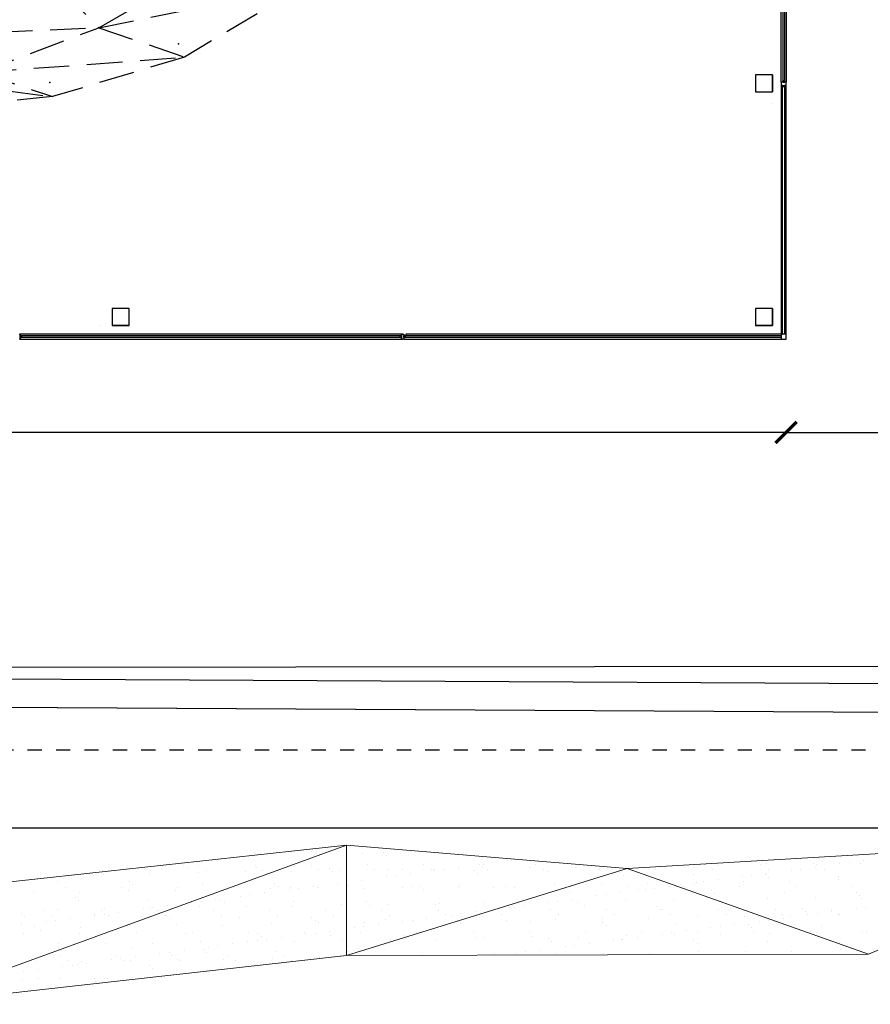
# Model space of a CAD drawing. Units: millimetres. Extents: x 1973.7 to 2013.1, y 1099.4 to 1142.5.
# Drawn here: x 1991.9 to 1997.9, y 1099.4 to 1106.4 of the extents above; entities that cross this region are included whole.
import ezdxf

# ---------------------------------------------------------------- set-up
doc = ezdxf.new("R2010")
doc.units = ezdxf.units.MM
doc.linetypes.add('DASHED2', pattern=[0.48, 0.1, -0.06, 0.1, -0.06, 0.1, -0.06])
doc.linetypes.add('HIDDEN', pattern=[0.375, 0.25, -0.125])
for name, color, linetype in [('arredi', 2, 'Continuous'), ('infissi', 4, 'Continuous'), ('piastra', 37, 'Continuous')]:
    doc.layers.add(name, color=color, linetype=linetype)
doc.layers.add('verde', color=76, linetype='Continuous', lineweight=0)

# ---------------------------------------------------------------- blocks, each defined once
blk = doc.blocks.new('_ArchTick')
at = {"color": 0, "linetype": 'ByBlock', "const_width": 0.15}
blk.add_lwpolyline([(-0.5, -0.5), (0.5, 0.5)], dxfattribs=at)
blk = doc.blocks.new('GEODE')
at = {"layer": 'arredi', "linetype": 'HIDDEN'}
for p, q in [((1988.7679, 1110.5921), (1988.8954, 1110.08)), ((1988.7929, 1110.5981), (1988.768, 1110.5919)), ((1988.7922, 1110.5981), (1988.7934, 1110.5681)), ((1988.7922, 1110.5981), (1988.8837, 1110.2306)), ((1988.9195, 1110.0868), (1988.9197, 1110.086)), ((1986.9987, 1109.9191), (1986.982, 1109.9006)), ((1987.0046, 1109.8801), (1986.9823, 1109.9002)), ((1986.9823, 1109.9002), (1987.5245, 1109.4297)), ((1986.9987, 1109.9191), (1987.6542, 1109.3502))]:
    blk.add_line(p, q, dxfattribs=at)
blk.add_lwpolyline([(1988.7642, 1110.7728), (1989.6962, 1111.0624), (1990.6574, 1111.153), (1991.6194, 1111.1112), (1992.5679, 1110.9295), (1993.4624, 1110.5541), (1994.2383, 1109.9645), (1994.8095, 1109.1634), (1994.9612, 1108.1868), (1994.5508, 1107.2879), (1993.8659, 1106.5918), (1993.0304, 1106.0956), (1992.1021, 1105.817), (1991.1425, 1105.7198), (1990.18, 1105.7485), (1989.23, 1105.9255), (1988.3362, 1106.3037), (1987.5644, 1106.8987), (1986.9968, 1107.7019), (1986.8408, 1108.6776), (1987.2447, 1109.5796), (1987.93, 1110.2753)], close=True, dxfattribs=at)
for points in [[(1990.1596, 1110.8739), (1990.6574, 1111.153)], [(1990.8847, 1110.8079), (1990.6574, 1111.153)], [(1990.6574, 1111.153), (1991.7048, 1110.8799)], [(1991.7048, 1110.8799), (1991.6194, 1111.1112)], [(1989.1265, 1110.759), (1989.6962, 1111.0624)], [(1989.6962, 1111.0624), (1990.1596, 1110.8739)], [(1991.7048, 1110.8799), (1992.5679, 1110.9295)], [(1992.4701, 1110.5756), (1992.5679, 1110.9295)], [(1989.1265, 1110.759), (1990.1596, 1110.8739)], [(1989.8426, 1110.6732), (1990.1596, 1110.8739)], [(1990.1596, 1110.8739), (1990.8847, 1110.8079)], [(1990.8847, 1110.8079), (1991.7048, 1110.8799)], [(1991.6054, 1110.4369), (1991.7048, 1110.8799)], [(1991.7048, 1110.8799), (1992.4701, 1110.5756)], [(1988.0975, 1110.3957), (1988.7642, 1110.7728)], [(1988.2941, 1110.5855), (1988.7642, 1110.7728)], [(1989.1265, 1110.759), (1988.7642, 1110.7728)], [(1989.8426, 1110.6732), (1990.8847, 1110.8079)], [(1990.6112, 1110.6106), (1990.8847, 1110.8079)], [(1990.8847, 1110.8079), (1991.6054, 1110.4369)], [(1988.0975, 1110.3957), (1989.1265, 1110.759)], [(1988.936, 1110.5827), (1989.1265, 1110.759)], [(1989.1265, 1110.759), (1989.8426, 1110.6732)], [(1988.7929, 1110.5981), (1989.7259, 1110.6265), (1990.6645, 1110.554), (1991.5787, 1110.3075), (1992.3986, 1109.8205), (1992.9876, 1109.06), (1993.0469, 1108.099), (1992.5759, 1107.2618), (1991.8278, 1106.6696), (1990.9378, 1106.3401), (1990, 1106.2296), (1989.0593, 1106.257), (1988.1308, 1106.4231), (1987.2542, 1106.7841), (1986.5162, 1107.3916), (1986.1197, 1108.2697), (1986.3473, 1109.1971), (1986.9823, 1109.9002)], [(1988.936, 1110.5827), (1989.8426, 1110.6732)], [(1989.6615, 1110.6036), (1989.8426, 1110.6732)], [(1989.8426, 1110.6732), (1990.6112, 1110.6106)], [(1988.7938, 1110.5682), (1989.7252, 1110.5965), (1990.6594, 1110.5243), (1991.5669, 1110.2796), (1992.3784, 1109.7976), (1992.9583, 1109.049), (1993.0164, 1108.1059), (1992.5527, 1107.2817), (1991.813, 1106.6961), (1990.9308, 1106.3694), (1989.9987, 1106.2596), (1989.0624, 1106.2869), (1988.1392, 1106.4521), (1987.2698, 1106.8101), (1986.5407, 1107.4104), (1986.1513, 1108.2726), (1986.3746, 1109.1826), (1987.0046, 1109.8801)], [(1987.5482, 1110.0101), (1988.2941, 1110.5855)], [(1988.0975, 1110.3957), (1988.2941, 1110.5855)], [(1988.7922, 1110.5981), (1988.9597, 1110.6047)], [(1988.7922, 1110.5981), (1988.8882, 1110.5674)], [(1988.8882, 1110.5674), (1989.6615, 1110.6036)], [(1988.8882, 1110.5674), (1988.936, 1110.5827)], [(1988.936, 1110.5827), (1989.6615, 1110.6036)], [(1989.6615, 1110.6036), (1990.6112, 1110.6106)], [(1989.6615, 1110.6036), (1990.7849, 1110.5213)], [(1990.6112, 1110.6106), (1991.6054, 1110.4369)], [(1990.6112, 1110.6106), (1990.7849, 1110.5213)], [(1991.6054, 1110.4369), (1992.4701, 1110.5756)], [(1992.4191, 1109.9873), (1992.4701, 1110.5756)], [(1992.4701, 1110.5756), (1993.2103, 1110.0378)], [(1992.4701, 1110.5756), (1993.4624, 1110.5541)], [(1988.7953, 1110.5182), (1989.724, 1110.5464), (1990.6509, 1110.4748), (1991.5472, 1110.2331), (1992.3447, 1109.7595), (1992.9093, 1109.0305), (1992.9656, 1108.1176), (1992.5139, 1107.3148), (1991.7881, 1106.7402), (1990.919, 1106.4184), (1989.9965, 1106.3097), (1989.0675, 1106.3367), (1988.1533, 1106.5003), (1987.2958, 1106.8535), (1986.5814, 1107.4416), (1986.2039, 1108.2774), (1986.4202, 1109.1585), (1987.0417, 1109.8466)], [(1990.7636, 1110.5228), (1990.8408, 1110.5045)], [(1990.7849, 1110.5213), (1991.6054, 1110.4369)], [(1990.7849, 1110.5213), (1991.6926, 1110.2495)], [(1993.2103, 1110.0378), (1993.4624, 1110.5541)], [(1991.6054, 1110.4369), (1992.4191, 1109.9873)], [(1991.6054, 1110.4369), (1991.6926, 1110.2495)], [(1987.5294, 1109.985), (1988.0975, 1110.3957)], [(1987.5482, 1110.0101), (1988.0975, 1110.3957)], [(1991.604, 1110.276), (1992.5935, 1109.6307)], [(1991.6926, 1110.2495), (1992.4191, 1109.9873)], [(1991.6926, 1110.2495), (1992.5935, 1109.6307)], [(1986.9916, 1109.2667), (1987.5482, 1110.0101)], [(1987.1921, 1109.7182), (1987.5482, 1110.0101)], [(1992.4191, 1109.9873), (1993.2103, 1110.0378)], [(1993.173, 1109.4158), (1993.2103, 1110.0378)], [(1993.2103, 1110.0378), (1994.2383, 1109.9645)], [(1993.2103, 1110.0378), (1993.9781, 1109.5342)], [(1992.4191, 1109.9873), (1992.5935, 1109.6307)], [(1992.4191, 1109.9873), (1993.173, 1109.4158)], [(1993.9781, 1109.5342), (1994.2383, 1109.9645)], [(1986.3473, 1109.1971), (1986.9823, 1109.9002)], [(1986.5911, 1109.4071), (1986.9823, 1109.9002)], [(1986.9823, 1109.9002), (1986.5911, 1109.4071)], [(1986.7968, 1109.4448), (1986.9823, 1109.9002)], [(1986.9823, 1109.9002), (1987.1921, 1109.7182)], [(1986.9823, 1109.9002), (1986.9823, 1109.9002)], [(1986.4839, 1108.7676), (1987.1921, 1109.7182)], [(1986.6916, 1108.8132), (1987.1921, 1109.7182)], [(1986.7968, 1109.4448), (1987.1921, 1109.7182)], [(1986.9916, 1109.2667), (1987.1921, 1109.7182)], [(1992.5282, 1109.6733), (1992.6544, 1109.5345)], [(1992.5935, 1109.6307), (1993.173, 1109.4158)], [(1992.5935, 1109.6307), (1993.1132, 1108.8103)], [(1993.173, 1109.4158), (1993.9781, 1109.5342)], [(1993.9781, 1109.5342), (1994.8095, 1109.1634)], [(1993.9781, 1109.5342), (1994.2651, 1108.8284)], [(1986.234, 1108.732), (1986.7968, 1109.4448)], [(1986.234, 1108.732), (1986.5911, 1109.4071)], [(1986.3473, 1109.1971), (1986.5911, 1109.4071)], [(1986.4839, 1108.7676), (1986.7968, 1109.4448)], [(1986.5911, 1109.4071), (1986.7968, 1109.4448)], [(1993.1132, 1108.8103), (1993.173, 1109.4158)], [(1993.173, 1109.4158), (1993.5236, 1108.6948)], [(1993.173, 1109.4158), (1994.2651, 1108.8284)], [(1986.6916, 1108.8132), (1986.9916, 1109.2667)], [(1986.7739, 1108.4276), (1986.9916, 1109.2667)], [(1986.3473, 1109.1971), (1986.1197, 1108.2697)], [(1986.3473, 1109.1971), (1986.234, 1108.732)], [(1994.2651, 1108.8284), (1994.8095, 1109.1634)], [(1992.989, 1109.0063), (1993.082, 1108.5381)], [(1993.5236, 1108.6948), (1994.2651, 1108.8284)], [(1993.9258, 1107.7912), (1994.2651, 1108.8284)], [(1994.2651, 1108.8284), (1994.9612, 1108.1868)], [(1986.234, 1108.732), (1986.4839, 1108.7676)], [(1986.4839, 1108.7676), (1986.6916, 1108.8132)], [(1986.4839, 1108.7676), (1986.5835, 1108.1154)], [(1986.4839, 1108.7676), (1986.4851, 1107.7818)], [(1986.5835, 1108.1154), (1986.6916, 1108.8132)], [(1986.6916, 1108.8132), (1986.7739, 1108.4276)], [(1993.0126, 1107.9325), (1993.1132, 1108.8103)], [(1993.1132, 1108.8103), (1993.5236, 1108.6948)], [(1993.1132, 1108.8103), (1993.2387, 1108.0593)], [(1986.1197, 1108.2697), (1986.234, 1108.732)], [(1986.234, 1108.732), (1986.4851, 1107.7818)], [(1993.2387, 1108.0593), (1993.5236, 1108.6948)], [(1993.5236, 1108.6948), (1993.9258, 1107.7912)], [(1986.5835, 1108.1154), (1986.7739, 1108.4276)], [(1986.7739, 1108.4276), (1987.0026, 1107.5816)], [(1986.1197, 1108.2697), (1986.7556, 1107.0947)], [(1986.1197, 1108.2697), (1986.4851, 1107.7818)], [(1993.9258, 1107.7912), (1994.9612, 1108.1868)], [(1986.4851, 1107.7818), (1986.5835, 1108.1154)], [(1986.5835, 1108.1154), (1987.0843, 1107.2965)], [(1986.5835, 1108.1154), (1987.0026, 1107.5816)], [(1986.5835, 1108.1154), (1986.9469, 1107.3326)], [(1992.6098, 1107.1838), (1993.2387, 1108.0593)], [(1992.828, 1107.5895), (1993.0259, 1108.0489)], [(1993.0126, 1107.9325), (1993.2387, 1108.0593)], [(1993.2387, 1108.0593), (1993.9258, 1107.7912)], [(1993.2387, 1108.0593), (1993.2781, 1107.4893)], [(1992.6098, 1107.1838), (1993.0126, 1107.9325)], [(1993.2781, 1107.4893), (1993.9258, 1107.7912)], [(1993.3192, 1106.8092), (1993.9258, 1107.7912)], [(1993.9258, 1107.7912), (1994.5508, 1107.2879)], [(1993.9258, 1107.7912), (1994.5508, 1107.2879)], [(1986.4851, 1107.7818), (1986.7556, 1107.0947)], [(1986.4851, 1107.7818), (1987.1109, 1106.9847)], [(1986.4851, 1107.7818), (1986.9469, 1107.3326)], [(1987.0026, 1107.5816), (1987.5601, 1106.8333)], [(1987.0026, 1107.5816), (1987.0843, 1107.2965)], [(1992.6098, 1107.1838), (1993.2781, 1107.4893)], [(1992.8032, 1107.0029), (1993.2781, 1107.4893)], [(1993.2781, 1107.4893), (1993.3192, 1106.8092)], [(1992.076, 1106.8016), (1992.7295, 1107.4063)], [(1986.9469, 1107.3326), (1987.7425, 1106.6724)], [(1986.9469, 1107.3326), (1987.4593, 1106.8466)], [(1986.9469, 1107.3326), (1987.1109, 1106.9847)], [(1986.9469, 1107.3326), (1987.0843, 1107.2965)], [(1987.0843, 1107.2965), (1987.5601, 1106.8333)], [(1993.3192, 1106.8092), (1994.5508, 1107.2879)], [(1992.076, 1106.8016), (1992.6098, 1107.1838)], [(1992.6098, 1107.1838), (1992.8032, 1107.0029)], [(1986.7556, 1107.0947), (1987.5452, 1106.6002)], [(1986.7556, 1107.0947), (1987.1109, 1106.9847)], [(1987.1109, 1106.9847), (1987.5452, 1106.6002)], [(1987.1109, 1106.9847), (1987.888, 1106.5352)], [(1987.1109, 1106.9847), (1987.7469, 1106.6692)], [(1987.1109, 1106.9847), (1987.4593, 1106.8466)], [(1992.1618, 1106.5731), (1992.8032, 1107.0029)], [(1992.8032, 1107.0029), (1993.3192, 1106.8092)], [(1987.4593, 1106.8466), (1987.7425, 1106.6724)], [(1987.5296, 1106.8743), (1987.6269, 1106.7821)], [(1987.5601, 1106.8333), (1988.3362, 1106.3037)], [(1987.5601, 1106.8333), (1987.7425, 1106.6724)], [(1992.0803, 1106.7928), (1992.1324, 1106.842)], [(1991.2578, 1106.4303), (1992.076, 1106.8016)], [(1991.2578, 1106.4303), (1992.0803, 1106.7928)], [(1991.2689, 1106.4032), (1992.0803, 1106.7928)], [(1992.076, 1106.8016), (1992.0803, 1106.7928)], [(1992.1618, 1106.5731), (1993.3192, 1106.8092)], [(1992.4275, 1106.3022), (1993.3192, 1106.8092)], [(1993.3192, 1106.8092), (1993.8659, 1106.5918)], [(1987.7548, 1106.6838), (1988.0949, 1106.4965)], [(1987.7425, 1106.6724), (1988.3362, 1106.3037)], [(1987.8201, 1106.6337), (1988.0949, 1106.4965)], [(1987.8228, 1106.6316), (1988.6363, 1106.2182)], [(1987.5452, 1106.6002), (1988.0572, 1106.4427)], [(1987.5452, 1106.6002), (1987.888, 1106.5352)], [(1991.2787, 1106.3791), (1992.1618, 1106.5731)], [(1991.3364, 1106.2545), (1992.1618, 1106.5731)], [(1992.1618, 1106.5731), (1992.4275, 1106.3022)], [(1992.4275, 1106.3022), (1993.8659, 1106.5918)], [(1987.888, 1106.5352), (1987.9451, 1106.5245)], [(1987.888, 1106.5352), (1987.9508, 1106.5204)], [(1987.888, 1106.5352), (1987.9514, 1106.52)], [(1987.888, 1106.5352), (1987.9768, 1106.5014)], [(1988.0949, 1106.4965), (1988.994, 1106.2745)], [(1988.0949, 1106.4965), (1988.6363, 1106.2182)], [(1990.4973, 1106.2802), (1991.2578, 1106.4303)], [(1991.2578, 1106.4303), (1991.2787, 1106.3791)], [(1988.5115, 1106.3937), (1989.0265, 1106.2768)], [(1990.1563, 1106.2264), (1991.2787, 1106.3791)], [(1990.4973, 1106.2802), (1991.2787, 1106.3791)], [(1991.2787, 1106.3791), (1991.3364, 1106.2545)], [(1988.3362, 1106.3037), (1988.6363, 1106.2182)], [(1988.6363, 1106.2182), (1988.994, 1106.2745)], [(1988.9422, 1106.2959), (1989.5508, 1106.2534)], [(1988.994, 1106.2745), (1989.0265, 1106.2768)], [(1988.994, 1106.2745), (1989.5406, 1106.0904)], [(1988.994, 1106.2745), (1990.1563, 1106.2264)], [(1989.0265, 1106.2768), (1990.1563, 1106.2264)], [(1989.752, 1106.2445), (1990.4973, 1106.2802)], [(1990.1563, 1106.2264), (1990.4973, 1106.2802)], [(1991.3364, 1106.2545), (1992.4275, 1106.3022)], [(1991.5967, 1105.9881), (1992.4275, 1106.3022)], [(1992.4275, 1106.3022), (1993.0304, 1106.0956)], [(1988.6363, 1106.2182), (1989.4338, 1105.9421)], [(1988.6363, 1106.2182), (1989.23, 1105.9255)], [(1988.6363, 1106.2182), (1989.5406, 1106.0904)], [(1989.5406, 1106.0904), (1990.1563, 1106.2264)], [(1990.1563, 1106.2264), (1991.3364, 1106.2545)], [(1990.1563, 1106.2264), (1990.6716, 1106.0051)], [(1990.6716, 1106.0051), (1991.3364, 1106.2545)], [(1991.3364, 1106.2545), (1991.5967, 1105.9881)], [(1989.4338, 1105.9421), (1989.5406, 1106.0904)], [(1989.5406, 1106.0904), (1990.2541, 1105.8815)], [(1989.5406, 1106.0904), (1990.6716, 1106.0051)], [(1991.5967, 1105.9881), (1993.0304, 1106.0956)], [(1990.2541, 1105.8815), (1990.6716, 1106.0051)], [(1990.6716, 1106.0051), (1991.5967, 1105.9881)], [(1990.6716, 1106.0051), (1992.1021, 1105.817)], [(1990.6716, 1106.0051), (1991.1425, 1105.7198)], [(1991.5967, 1105.9881), (1992.1021, 1105.817)], [(1989.23, 1105.9255), (1989.4338, 1105.9421)], [(1989.4338, 1105.9421), (1990.18, 1105.7485)], [(1989.4338, 1105.9421), (1990.2541, 1105.8815)], [(1990.18, 1105.7485), (1990.2541, 1105.8815)], [(1990.2541, 1105.8815), (1991.1425, 1105.7198)]]:
    blk.add_lwpolyline(points, dxfattribs=at)
blk.add_ellipse((1989.9769, 1108.4354), major_axis=(-2.833, 0.0563), ratio=0.682201, start_param=-0.738418, end_param=-0.522375, dxfattribs=at)
for p in [(1990.66, 1111.0528), (1991.6078, 1111.0116), (1989.716, 1110.9638), (1992.5388, 1110.8332), (1988.8052, 1110.6808), (1993.412, 1110.4668), (1987.9922, 1110.196), (1994.1657, 1109.8941), (1987.3286, 1109.5223), (1994.7143, 1109.1246), (1986.9443, 1108.6639), (1994.8578, 1108.2011), (1994.4671, 1107.3455), (1993.8037, 1106.6712), (1988.387, 1106.3908), (1992.9899, 1106.1878), (1989.259, 1106.0219), (1992.0825, 1105.9156), (1990.1907, 1105.8482), (1991.1389, 1105.8199)]:
    blk.add_point(p, dxfattribs=at)

msp = doc.modelspace()

# ---------------------------------------------------------------- linework, layer by layer
for p, q in [((1997.1721, 1105.9704), (1997.0521, 1105.9704)), ((1997.0521, 1105.9704), (1997.0521, 1105.8504)), ((1997.1721, 1105.8504), (1997.1721, 1105.9704)), ((1997.0521, 1105.8504), (1997.1721, 1105.8504)), ((1992.642, 1104.3254), (1992.522, 1104.3254)), ((1992.522, 1104.3254), (1992.522, 1104.2054)), ((1992.642, 1104.2054), (1992.642, 1104.3254)), ((1997.1721, 1104.3254), (1997.0521, 1104.3254)), ((1997.0521, 1104.3254), (1997.0521, 1104.2054)), ((1997.1721, 1104.2054), (1997.1721, 1104.3254)), ((1992.522, 1104.2054), (1992.642, 1104.2054)), ((1997.0521, 1104.2054), (1997.1721, 1104.2054))]:
    msp.add_line(p, q)
at = {"ltscale": 0.005}
for p, q in [((1997.1721, 1105.9704), (1997.1721, 1105.8504)), ((1997.1721, 1105.7692), (1997.1721, 1105.7692)), ((1997.1721, 1104.3254), (1997.1721, 1104.2054)), ((1992.4408, 1104.2054), (1992.4408, 1104.2054)), ((1992.642, 1104.2054), (1992.522, 1104.2054)), ((1997.1721, 1104.2054), (1997.0521, 1104.2054)), ((1997.2671, 1103.4535), (1989.4729, 1103.4535)), ((1997.2671, 1103.4535), (1998.3793, 1103.4535)), ((2002.8603, 1100.6682), (1991.4529, 1100.6682))]:
    msp.add_line(p, q, dxfattribs=at)
at = {"layer": 'infissi', "ltscale": 0.005}
for p, q in [((1997.2331, 1105.9104), (1997.2331, 1105.8954)), ((1997.2331, 1105.8954), (1997.2331, 1104.1444)), ((1997.2411, 1105.8954), (1997.2331, 1105.8954)), ((1997.2331, 1105.8954), (1997.2671, 1105.8954)), ((1997.2411, 1104.1444), (1997.2411, 1105.8954)), ((1997.2411, 1105.8954), (1997.2561, 1105.8954)), ((1997.2411, 1105.8854), (1997.2411, 1105.8954)), ((1997.2561, 1105.8854), (1997.2411, 1105.8854)), ((1997.2561, 1105.8954), (1997.2561, 1104.1444)), ((1997.2671, 1105.8954), (1997.2561, 1105.8954)), ((1997.2561, 1105.8954), (1997.2561, 1105.8854)), ((1997.2671, 1105.8954), (1997.2671, 1105.9104)), ((1997.2671, 1104.1254), (1997.2671, 1105.8954)), ((1994.5671, 1104.1444), (1994.5746, 1104.1444)), ((1994.5746, 1104.1104), (1994.5671, 1104.1104)), ((1994.5746, 1104.1444), (1994.5746, 1104.1104)), ((1994.5746, 1104.1214), (1994.5746, 1104.1364)), ((1994.5746, 1104.1364), (1994.5846, 1104.1364)), ((1994.5746, 1104.1214), (1994.5746, 1104.1104)), ((1994.5846, 1104.1214), (1994.5746, 1104.1214)), ((1997.2331, 1104.1214), (1994.5746, 1104.1214)), ((1994.5746, 1104.1104), (1997.2671, 1104.1104)), ((1994.5846, 1104.1364), (1994.5846, 1104.1214)), ((1997.2561, 1104.1444), (1994.5896, 1104.1444)), ((1994.5896, 1104.1444), (1994.5896, 1104.1364)), ((1994.5896, 1104.1364), (1997.2331, 1104.1364)), ((1997.2331, 1104.1444), (1997.2411, 1104.1444)), ((1997.2411, 1104.1444), (1997.2411, 1104.1544)), ((1997.2561, 1104.1444), (1997.2411, 1104.1444)), ((1997.2561, 1104.1544), (1997.2561, 1104.1444)), ((1997.2671, 1104.1104), (1997.2671, 1104.1214))]:
    msp.add_line(p, q, dxfattribs=at)
for points in [[(1997.2441, 1107.7104), (1997.2441, 1105.9179), (1997.2331, 1105.9179), (1997.2331, 1107.7104)], [(1997.2671, 1107.7104), (1997.2671, 1105.9179), (1997.2591, 1105.9179), (1997.2591, 1107.7104)], [(1997.2671, 1105.9104), (1997.2671, 1105.9179), (1997.2331, 1105.9179), (1997.2331, 1105.9104)], [(1991.8671, 1104.1444), (1991.8746, 1104.1444), (1991.8746, 1104.1104), (1991.8671, 1104.1104)], [(1994.5671, 1104.1444), (1994.5596, 1104.1444), (1994.5596, 1104.1104), (1994.5671, 1104.1104)]]:
    msp.add_lwpolyline(points, dxfattribs=at)
for points in [[(1997.2591, 1105.9279), (1997.2441, 1105.9279), (1997.2441, 1105.9179), (1997.2591, 1105.9179)], [(1994.5596, 1104.1444), (1991.8746, 1104.1444), (1991.8746, 1104.1364), (1994.5596, 1104.1364)], [(1991.8846, 1104.1364), (1991.8846, 1104.1214), (1991.8746, 1104.1214), (1991.8746, 1104.1364)], [(1994.5596, 1104.1214), (1991.8746, 1104.1214), (1991.8746, 1104.1104), (1994.5596, 1104.1104)], [(1994.5596, 1104.1364), (1994.5596, 1104.1214), (1994.5496, 1104.1214), (1994.5496, 1104.1364)], [(1997.2671, 1104.1444), (1997.2331, 1104.1444), (1997.2331, 1104.1104), (1997.2671, 1104.1104)]]:
    msp.add_lwpolyline(points, close=True, dxfattribs=at)
at = {"layer": 'piastra'}
for p, q in [((1979.4185, 1101.7836), (1999.9748, 1101.8115)), ((1979.4185, 1101.7836), (2000.0657, 1101.6746)), ((1979.4169, 1101.5836), (2000.2669, 1101.4736)), ((1979.4174, 1101.5836), (2000.2669, 1101.4736))]:
    msp.add_line(p, q, dxfattribs=at)
at = {"layer": 'piastra', "linetype": 'DASHED2'}
msp.add_line((2000.6267, 1101.2169), (1978.5169, 1101.2169), dxfattribs=at)
at = {"layer": 'verde', "ltscale": 2}
for p, q in [((1999.7555, 1100.5964), (1996.1482, 1100.3833)), ((1997.8481, 1099.781), (1999.7555, 1100.5964)), ((1991.1013, 1099.4283), (1994.1712, 1100.5492)), ((1991.3508, 1100.2404), (1994.1712, 1100.5492)), ((1994.1712, 1100.5492), (1996.1482, 1100.3833)), ((1994.1712, 1100.5492), (1994.1712, 1099.7726)), ((1993.626, 1100.4878), (1993.626, 1100.4878)), ((1993.9234, 1100.5029), (1993.9234, 1100.5029)), ((1993.9584, 1100.4921), (1993.9584, 1100.4921)), ((1994.2833, 1100.4905), (1994.2833, 1100.4905)), ((1994.4316, 1100.4985), (1994.4316, 1100.4985)), ((1994.455, 1100.477), (1994.455, 1100.477)), ((1994.6263, 1100.5029), (1994.6263, 1100.5029)), ((1995.3039, 1100.437), (1995.3039, 1100.437)), ((1997.5032, 1100.4517), (1997.5032, 1100.4517)), ((1997.814, 1100.4386), (1997.814, 1100.4386)), ((1993.5281, 1100.4075), (1993.5281, 1100.4075)), ((1993.5416, 1100.3914), (1993.5416, 1100.3914)), ((1993.5816, 1100.3734), (1993.5816, 1100.3734)), ((1993.9236, 1100.4083), (1993.9236, 1100.4083)), ((1993.9771, 1100.3741), (1993.9771, 1100.3741)), ((1994.0498, 1100.387), (1994.0498, 1100.387)), ((1994.1302, 1100.373), (1994.1302, 1100.373)), ((1996.1482, 1100.3833), (1994.1712, 1099.7726)), ((1994.3191, 1100.409), (1994.3191, 1100.409)), ((1994.3726, 1100.3749), (1994.3726, 1100.3749)), ((1994.4626, 1100.3773), (1994.4626, 1100.3773)), ((1994.5655, 1100.3758), (1994.5655, 1100.3758)), ((1994.7146, 1100.4097), (1994.7146, 1100.4097)), ((1994.7681, 1100.3756), (1994.7681, 1100.3756)), ((1994.7875, 1100.3757), (1994.7875, 1100.3757)), ((1994.7927, 1100.3697), (1994.7927, 1100.3697)), ((1994.8588, 1100.3784), (1994.8588, 1100.3784)), ((1994.9621, 1100.392), (1994.9621, 1100.392)), ((1995.0737, 1100.3714), (1995.0737, 1100.3714)), ((1995.1101, 1100.4104), (1995.1101, 1100.4104)), ((1995.1305, 1100.3881), (1995.1305, 1100.3881)), ((1995.1346, 1100.4147), (1995.1346, 1100.4147)), ((1995.1636, 1100.3763), (1995.1636, 1100.3763)), ((1995.2007, 1100.4234), (1995.2007, 1100.4234)), ((1995.4629, 1100.3923), (1995.4629, 1100.3923)), ((1995.5056, 1100.4111), (1995.5056, 1100.4111)), ((1995.5591, 1100.377), (1995.5591, 1100.377)), ((1995.7878, 1100.3907), (1995.7878, 1100.3907)), ((1995.9546, 1100.3777), (1995.9546, 1100.3777)), ((1997.8481, 1099.781), (1996.1482, 1100.3833)), ((1996.3501, 1100.3785), (1996.3501, 1100.3785)), ((1996.692, 1100.4133), (1996.692, 1100.4133)), ((1996.7456, 1100.3792), (1996.7456, 1100.3792)), ((1996.7881, 1100.4058), (1996.7881, 1100.4058)), ((1997.0875, 1100.414), (1997.0875, 1100.414)), ((1997.1312, 1100.4181), (1997.1312, 1100.4181)), ((1997.1411, 1100.3799), (1997.1411, 1100.3799)), ((1997.3028, 1100.3713), (1997.3028, 1100.3713)), ((1997.3689, 1100.38), (1997.3689, 1100.38)), ((1997.4636, 1100.4224), (1997.4636, 1100.4224)), ((1997.4722, 1100.3936), (1997.4722, 1100.3936)), ((1997.483, 1100.4147), (1997.483, 1100.4147)), ((1997.5266, 1100.4303), (1997.5266, 1100.4303)), ((1997.5366, 1100.3806), (1997.5366, 1100.3806)), ((1997.6447, 1100.4163), (1997.6447, 1100.4163)), ((1997.7108, 1100.425), (1997.7108, 1100.425)), ((1997.7885, 1100.4208), (1997.7885, 1100.4208)), ((1993.4623, 1100.3622), (1993.4623, 1100.3622)), ((1993.7872, 1100.3607), (1993.7872, 1100.3607)), ((1994.0732, 1100.3656), (1994.0732, 1100.3656)), ((1994.2784, 1100.3019), (1994.2784, 1100.3019)), ((1994.4509, 1100.3247), (1994.4509, 1100.3247)), ((1994.517, 1100.3334), (1994.517, 1100.3334)), ((1994.6202, 1100.347), (1994.6202, 1100.347)), ((1995.0971, 1100.35), (1995.0971, 1100.35)), ((1995.5893, 1100.3602), (1995.5893, 1100.3602)), ((1996.0975, 1100.3558), (1996.0975, 1100.3558)), ((1996.1209, 1100.3344), (1996.1209, 1100.3344)), ((1996.6132, 1100.3446), (1996.6132, 1100.3446)), ((1996.7884, 1100.3036), (1996.7884, 1100.3036)), ((1996.9609, 1100.3263), (1996.9609, 1100.3263)), ((1997.0271, 1100.335), (1997.0271, 1100.335)), ((1997.1214, 1100.3402), (1997.1214, 1100.3402)), ((1997.1303, 1100.3486), (1997.1303, 1100.3486)), ((1997.1448, 1100.3188), (1997.1448, 1100.3188)), ((1997.6353, 1100.3033), (1997.6353, 1100.3033)), ((1997.6371, 1100.329), (1997.6371, 1100.329)), ((1992.136, 1100.2955), (1992.136, 1100.2955)), ((1992.1925, 1100.2477), (1992.1925, 1100.2477)), ((1993.3789, 1100.2499), (1993.3789, 1100.2499)), ((1993.634, 1100.2431), (1993.634, 1100.2431)), ((1993.668, 1100.2756), (1993.668, 1100.2756)), ((1993.6914, 1100.2541), (1993.6914, 1100.2541)), ((1993.7672, 1100.2346), (1993.7672, 1100.2346)), ((1993.7744, 1100.2506), (1993.7744, 1100.2506)), ((1993.8333, 1100.2434), (1993.8333, 1100.2434)), ((1993.9365, 1100.2569), (1993.9365, 1100.2569)), ((1993.9664, 1100.2474), (1993.9664, 1100.2474)), ((1994.109, 1100.2797), (1994.109, 1100.2797)), ((1994.1699, 1100.2513), (1994.1699, 1100.2513)), ((1994.1751, 1100.2884), (1994.1751, 1100.2884)), ((1994.1837, 1100.2643), (1994.1837, 1100.2643)), ((1994.2913, 1100.2458), (1994.2913, 1100.2458)), ((1994.5654, 1100.252), (1994.5654, 1100.252)), ((1994.6343, 1100.2582), (1994.6343, 1100.2582)), ((1994.6919, 1100.26), (1994.6919, 1100.26)), ((1994.7153, 1100.2385), (1994.7153, 1100.2385)), ((1994.9609, 1100.2528), (1994.9609, 1100.2528)), ((1994.9668, 1100.2624), (1994.9668, 1100.2624)), ((1995.2076, 1100.2487), (1995.2076, 1100.2487)), ((1995.2917, 1100.2609), (1995.2917, 1100.2609)), ((1995.3564, 1100.2535), (1995.3564, 1100.2535)), ((1995.6347, 1100.2732), (1995.6347, 1100.2732)), ((1995.7157, 1100.2444), (1995.7157, 1100.2444)), ((1995.7519, 1100.2542), (1995.7519, 1100.2542)), ((1995.9671, 1100.2775), (1995.9671, 1100.2775)), ((1996.1474, 1100.2549), (1996.1474, 1100.2549)), ((1996.2314, 1100.2332), (1996.2314, 1100.2332)), ((1996.2772, 1100.2363), (1996.2772, 1100.2363)), ((1996.292, 1100.2759), (1996.292, 1100.2759)), ((1996.3433, 1100.245), (1996.3433, 1100.245)), ((1996.4466, 1100.2586), (1996.4466, 1100.2586)), ((1996.5429, 1100.2556), (1996.5429, 1100.2556)), ((1996.6191, 1100.2813), (1996.6191, 1100.2813)), ((1996.635, 1100.2883), (1996.635, 1100.2883)), ((1996.6852, 1100.29), (1996.6852, 1100.29)), ((1996.9384, 1100.2563), (1996.9384, 1100.2563)), ((1996.9674, 1100.2925), (1996.9674, 1100.2925)), ((1997.2923, 1100.2909), (1997.2923, 1100.2909)), ((1997.3339, 1100.2571), (1997.3339, 1100.2571)), ((1997.7294, 1100.2578), (1997.7294, 1100.2578)), ((1991.9658, 1100.2173), (1991.9658, 1100.2173)), ((1993.4253, 1100.1896), (1993.4253, 1100.1896)), ((1993.4914, 1100.1983), (1993.4914, 1100.1983)), ((1993.5947, 1100.2119), (1993.5947, 1100.2119)), ((1995.7391, 1100.2229), (1995.7391, 1100.2229)), ((1995.7629, 1100.1686), (1995.7629, 1100.1686)), ((1995.9354, 1100.1913), (1995.9354, 1100.1913)), ((1996.0015, 1100.2), (1996.0015, 1100.2)), ((1996.1047, 1100.2136), (1996.1047, 1100.2136)), ((1996.4713, 1100.1626), (1996.4713, 1100.1626)), ((1996.7396, 1100.2288), (1996.7396, 1100.2288)), ((1996.763, 1100.2073), (1996.763, 1100.2073)), ((1996.7961, 1100.1611), (1996.7961, 1100.1611)), ((1997.1392, 1100.1734), (1997.1392, 1100.1734)), ((1997.2553, 1100.2176), (1997.2553, 1100.2176)), ((1997.4716, 1100.1777), (1997.4716, 1100.1777)), ((1997.7635, 1100.2132), (1997.7635, 1100.2132)), ((1997.7869, 1100.1917), (1997.7869, 1100.1917)), ((1997.7965, 1100.1761), (1997.7965, 1100.1761)), ((1992.1375, 1100.0982), (1992.1375, 1100.0982)), ((1993.4703, 1100.1175), (1993.4703, 1100.1175)), ((1993.7952, 1100.116), (1993.7952, 1100.116)), ((1993.8019, 1100.1529), (1993.8019, 1100.1529)), ((1994.1382, 1100.1283), (1994.1382, 1100.1283)), ((1994.3101, 1100.1485), (1994.3101, 1100.1485)), ((1994.3335, 1100.1271), (1994.3335, 1100.1271)), ((1994.4216, 1100.091), (1994.4216, 1100.091)), ((1994.4706, 1100.1325), (1994.4706, 1100.1325)), ((1994.7955, 1100.131), (1994.7955, 1100.131)), ((1994.8171, 1100.0917), (1994.8171, 1100.0917)), ((1994.8258, 1100.1373), (1994.8258, 1100.1373)), ((1995.1385, 1100.1433), (1995.1385, 1100.1433)), ((1995.2126, 1100.0924), (1995.2126, 1100.0924)), ((1995.2517, 1100.1013), (1995.2517, 1100.1013)), ((1995.3178, 1100.11), (1995.3178, 1100.11)), ((1995.334, 1100.1329), (1995.334, 1100.1329)), ((1995.3574, 1100.1115), (1995.3574, 1100.1115)), ((1995.421, 1100.1236), (1995.421, 1100.1236)), ((1995.4709, 1100.1476), (1995.4709, 1100.1476)), ((1995.5935, 1100.1463), (1995.5935, 1100.1463)), ((1995.6081, 1100.0931), (1995.6081, 1100.0931)), ((1995.6596, 1100.155), (1995.6596, 1100.155)), ((1995.7958, 1100.146), (1995.7958, 1100.146)), ((1995.8496, 1100.1217), (1995.8496, 1100.1217)), ((1996.0036, 1100.0938), (1996.0036, 1100.0938)), ((1996.1388, 1100.1584), (1996.1388, 1100.1584)), ((1996.3578, 1100.1173), (1996.3578, 1100.1173)), ((1996.3812, 1100.0959), (1996.3812, 1100.0959)), ((1996.3991, 1100.0946), (1996.3991, 1100.0946)), ((1996.7946, 1100.0953), (1996.7946, 1100.0953)), ((1996.8735, 1100.1061), (1996.8735, 1100.1061)), ((1997.1901, 1100.096), (1997.1901, 1100.096)), ((1997.3817, 1100.1017), (1997.3817, 1100.1017)), ((1997.5856, 1100.0967), (1997.5856, 1100.0967)), ((1997.7618, 1100.1029), (1997.7618, 1100.1029)), ((1997.8279, 1100.1116), (1997.8279, 1100.1116)), ((1991.8806, 1100.0682), (1991.8806, 1100.0682)), ((1991.904, 1100.0468), (1991.904, 1100.0468)), ((1992.0487, 1100.0867), (1992.0487, 1100.0867)), ((1992.1022, 1100.0525), (1992.1022, 1100.0525)), ((1993.4201, 1100.0414), (1993.4201, 1100.0414)), ((1993.6306, 1100.0895), (1993.6306, 1100.0895)), ((1993.6842, 1100.0554), (1993.6842, 1100.0554)), ((1993.9283, 1100.037), (1993.9283, 1100.037)), ((1994.0261, 1100.0902), (1994.0261, 1100.0902)), ((1994.0797, 1100.0561), (1994.0797, 1100.0561)), ((1994.444, 1100.0258), (1994.444, 1100.0258)), ((1994.4752, 1100.0568), (1994.4752, 1100.0568)), ((1994.7373, 1100.0335), (1994.7373, 1100.0335)), ((1994.8707, 1100.0576), (1994.8707, 1100.0576)), ((1994.9098, 1100.0563), (1994.9098, 1100.0563)), ((1994.9522, 1100.0215), (1994.9522, 1100.0215)), ((1994.9759, 1100.065), (1994.9759, 1100.065)), ((1995.0792, 1100.0786), (1995.0792, 1100.0786)), ((1995.2662, 1100.0583), (1995.2662, 1100.0583)), ((1995.6427, 1100.0285), (1995.6427, 1100.0285)), ((1995.6617, 1100.059), (1995.6617, 1100.059)), ((1995.9751, 1100.0328), (1995.9751, 1100.0328)), ((1996.0572, 1100.0597), (1996.0572, 1100.0597)), ((1996.3, 1100.0312), (1996.3, 1100.0312)), ((1996.4527, 1100.0604), (1996.4527, 1100.0604)), ((1996.643, 1100.0436), (1996.643, 1100.0436)), ((1996.8482, 1100.0612), (1996.8482, 1100.0612)), ((1996.9754, 1100.0478), (1996.9754, 1100.0478)), ((1997.1441, 1100.0216), (1997.1441, 1100.0216)), ((1997.2437, 1100.0619), (1997.2437, 1100.0619)), ((1997.2474, 1100.0352), (1997.2474, 1100.0352)), ((1997.3003, 1100.0462), (1997.3003, 1100.0462)), ((1997.4051, 1100.0803), (1997.4051, 1100.0803)), ((1997.4199, 1100.0579), (1997.4199, 1100.0579)), ((1997.486, 1100.0666), (1997.486, 1100.0666)), ((1997.5892, 1100.0802), (1997.5892, 1100.0802)), ((1997.6392, 1100.0626), (1997.6392, 1100.0626)), ((1997.6433, 1100.0586), (1997.6433, 1100.0586)), ((1991.8854, 1099.9869), (1991.8854, 1099.9869)), ((1991.9738, 1099.9726), (1991.9738, 1099.9726)), ((1992.0579, 1100.0096), (1992.0579, 1100.0096)), ((1992.124, 1100.0183), (1992.124, 1100.0183)), ((1993.642, 1099.9984), (1993.642, 1099.9984)), ((1993.9517, 1100.0156), (1993.9517, 1100.0156)), ((1993.9744, 1100.0027), (1993.9744, 1100.0027)), ((1994.2261, 1099.9662), (1994.2261, 1099.9662)), ((1994.2922, 1099.9749), (1994.2922, 1099.9749)), ((1994.2993, 1100.0011), (1994.2993, 1100.0011)), ((1994.3955, 1099.9885), (1994.3955, 1099.9885)), ((1994.568, 1100.0113), (1994.568, 1100.0113)), ((1994.6341, 1100.02), (1994.6341, 1100.02)), ((1994.6423, 1100.0135), (1994.6423, 1100.0135)), ((1994.9748, 1100.0177), (1994.9748, 1100.0177)), ((1994.9756, 1100), (1994.9756, 1100)), ((1995.2997, 1100.0162), (1995.2997, 1100.0162)), ((1995.4679, 1100.0102), (1995.4679, 1100.0102)), ((1995.976, 1100.0059), (1995.976, 1100.0059)), ((1995.9995, 1099.9844), (1995.9995, 1099.9844)), ((1996.4917, 1099.9946), (1996.4917, 1099.9946)), ((1996.7362, 1099.9679), (1996.7362, 1099.9679)), ((1996.8023, 1099.9766), (1996.8023, 1099.9766)), ((1996.9055, 1099.9902), (1996.9055, 1099.9902)), ((1996.9999, 1099.9903), (1996.9999, 1099.9903)), ((1997.0233, 1099.9688), (1997.0233, 1099.9688)), ((1997.078, 1100.0129), (1997.078, 1100.0129)), ((1997.5156, 1099.979), (1997.5156, 1099.979)), ((1991.8995, 1099.929), (1991.8995, 1099.929)), ((1992.0145, 1099.9455), (1992.0145, 1099.9455)), ((1993.4815, 1099.9319), (1993.4815, 1099.9319)), ((1993.5465, 1099.9256), (1993.5465, 1099.9256)), ((1993.57, 1099.9041), (1993.57, 1099.9041)), ((1993.6085, 1099.8849), (1993.6085, 1099.8849)), ((1993.7117, 1099.8985), (1993.7117, 1099.8985)), ((1993.877, 1099.9326), (1993.877, 1099.9326)), ((1993.8842, 1099.9212), (1993.8842, 1099.9212)), ((1993.9504, 1099.9299), (1993.9504, 1099.9299)), ((1994.0536, 1099.9435), (1994.0536, 1099.9435)), ((1994.0622, 1099.9144), (1994.0622, 1099.9144)), ((1994.1462, 1099.8836), (1994.1462, 1099.8836)), ((1994.2725, 1099.9333), (1994.2725, 1099.9333)), ((1994.4786, 1099.8878), (1994.4786, 1099.8878)), ((1994.5704, 1099.91), (1994.5704, 1099.91)), ((1994.5938, 1099.8885), (1994.5938, 1099.8885)), ((1994.668, 1099.934), (1994.668, 1099.934)), ((1994.8035, 1099.8863), (1994.8035, 1099.8863)), ((1995.0635, 1099.9347), (1995.0635, 1099.9347)), ((1995.0861, 1099.8988), (1995.0861, 1099.8988)), ((1995.1465, 1099.8986), (1995.1465, 1099.8986)), ((1995.459, 1099.9355), (1995.459, 1099.9355)), ((1995.4789, 1099.9029), (1995.4789, 1099.9029)), ((1995.5943, 1099.8944), (1995.5943, 1099.8944)), ((1995.8038, 1099.9013), (1995.8038, 1099.9013)), ((1995.8545, 1099.9362), (1995.8545, 1099.9362)), ((1996.1099, 1099.8832), (1996.1099, 1099.8832)), ((1996.1186, 1099.8866), (1996.1186, 1099.8866)), ((1996.1468, 1099.9137), (1996.1468, 1099.9137)), ((1996.2218, 1099.9002), (1996.2218, 1099.9002)), ((1996.25, 1099.9369), (1996.25, 1099.9369)), ((1996.3943, 1099.9229), (1996.3943, 1099.9229)), ((1996.4604, 1099.9316), (1996.4604, 1099.9316)), ((1996.4793, 1099.9179), (1996.4793, 1099.9179)), ((1996.5637, 1099.9452), (1996.5637, 1099.9452)), ((1996.6455, 1099.9376), (1996.6455, 1099.9376)), ((1996.8041, 1099.9164), (1996.8041, 1099.9164)), ((1997.041, 1099.9383), (1997.041, 1099.9383)), ((1997.1472, 1099.9287), (1997.1472, 1099.9287)), ((1997.4365, 1099.939), (1997.4365, 1099.939)), ((1997.4796, 1099.933), (1997.4796, 1099.933)), ((1997.8045, 1099.9314), (1997.8045, 1099.9314)), ((1997.832, 1099.9398), (1997.832, 1099.9398)), ((1992.1409, 1099.8297), (1992.1409, 1099.8297)), ((1992.1455, 1099.8535), (1992.1455, 1099.8535)), ((1993.4783, 1099.8728), (1993.4783, 1099.8728)), ((1993.5424, 1099.8762), (1993.5424, 1099.8762)), ((1993.8032, 1099.8712), (1993.8032, 1099.8712)), ((1995.6177, 1099.8729), (1995.6177, 1099.8729)), ((1995.7106, 1099.8329), (1995.7106, 1099.8329)), ((1995.7767, 1099.8416), (1995.7767, 1099.8416)), ((1995.88, 1099.8552), (1995.88, 1099.8552)), ((1996.0525, 1099.8779), (1996.0525, 1099.8779)), ((1996.6181, 1099.8788), (1996.6181, 1099.8788)), ((1996.6415, 1099.8573), (1996.6415, 1099.8573)), ((1997.1338, 1099.8676), (1997.1338, 1099.8676)), ((1997.642, 1099.8632), (1997.642, 1099.8632)), ((1997.6513, 1099.8139), (1997.6513, 1099.8139)), ((1997.6654, 1099.8418), (1997.6654, 1099.8418)), ((1991.1013, 1099.4283), (1994.1712, 1099.7726)), ((1992.1512, 1099.7686), (1992.1512, 1099.7686)), ((1992.1643, 1099.8083), (1992.1643, 1099.8083)), ((1993.65, 1099.7537), (1993.65, 1099.7537)), ((1993.6804, 1099.8029), (1993.6804, 1099.8029)), ((1993.7332, 1099.7715), (1993.7332, 1099.7715)), ((1993.9824, 1099.758), (1993.9824, 1099.758)), ((1994.1287, 1099.7722), (1994.1287, 1099.7722)), ((1994.1712, 1099.7726), (1997.8481, 1099.781)), ((1994.1886, 1099.7985), (1994.1886, 1099.7985)), ((1994.212, 1099.7771), (1994.212, 1099.7771)), ((1994.5242, 1099.7729), (1994.5242, 1099.7729)), ((1994.7043, 1099.7873), (1994.7043, 1099.7873)), ((1994.9197, 1099.7737), (1994.9197, 1099.7737)), ((1994.9828, 1099.773), (1994.9828, 1099.773)), ((1995.2125, 1099.7829), (1995.2125, 1099.7829)), ((1995.3152, 1099.7744), (1995.3152, 1099.7744)), ((1995.3688, 1099.7879), (1995.3688, 1099.7879)), ((1995.4349, 1099.7966), (1995.4349, 1099.7966)), ((1995.5381, 1099.8102), (1995.5381, 1099.8102)), ((1995.6507, 1099.7838), (1995.6507, 1099.7838)), ((1995.7107, 1099.7751), (1995.7107, 1099.7751)), ((1995.9831, 1099.788), (1995.9831, 1099.788)), ((1996.1062, 1099.7758), (1996.1062, 1099.7758)), ((1996.308, 1099.7865), (1996.308, 1099.7865)), ((1996.5017, 1099.7765), (1996.5017, 1099.7765)), ((1996.651, 1099.7988), (1996.651, 1099.7988)), ((1996.9834, 1099.8031), (1996.9834, 1099.8031)), ((1997.3083, 1099.8015), (1997.3083, 1099.8015)), ((1991.9818, 1099.7279), (1991.9818, 1099.7279)), ((1992.175, 1099.6962), (1992.175, 1099.6962)), ((1992.2048, 1099.7345), (1992.2048, 1099.7345)), ((1993.3913, 1099.7367), (1993.3913, 1099.7367)), ((1993.7868, 1099.7374), (1993.7868, 1099.7374)), ((1991.8992, 1099.6599), (1991.8992, 1099.6599)), ((1992.0021, 1099.611), (1992.0021, 1099.611)), ((1992.0025, 1099.6735), (1992.0025, 1099.6735)), ((1992.1535, 1099.6088), (1992.1535, 1099.6088)), ((1991.893, 1099.5956), (1991.893, 1099.5956))]:
    msp.add_line(p, q, dxfattribs=at)
at = {"layer": 'verde', "linetype": 'HIDDEN', "ltscale": 2}
for p, q in [((1992.7906, 1100.372), (1992.7906, 1100.372)), ((1993.0259, 1100.4026), (1993.0259, 1100.4026)), ((1993.0493, 1100.3812), (1993.0493, 1100.3812)), ((1993.1326, 1100.4068), (1993.1326, 1100.4068)), ((1993.1861, 1100.3727), (1993.1861, 1100.3727)), ((1992.462, 1100.3472), (1992.462, 1100.3472)), ((1992.7868, 1100.3456), (1992.7868, 1100.3456)), ((1993.1299, 1100.358), (1993.1299, 1100.358)), ((1992.5879, 1100.2484), (1992.5879, 1100.2484)), ((1992.6442, 1100.2912), (1992.6442, 1100.2912)), ((1992.6676, 1100.2697), (1992.6676, 1100.2697)), ((1992.9661, 1100.2323), (1992.9661, 1100.2323)), ((1992.9834, 1100.2492), (1992.9834, 1100.2492)), ((1993.1598, 1100.2799), (1993.1598, 1100.2799)), ((1993.291, 1100.2308), (1993.291, 1100.2308)), ((1992.2624, 1100.1797), (1992.2624, 1100.1797)), ((1992.2907, 1100.2157), (1992.2907, 1100.2157)), ((1992.6337, 1100.2281), (1992.6337, 1100.2281)), ((1992.7781, 1100.1685), (1992.7781, 1100.1685)), ((1993.2528, 1100.1669), (1993.2528, 1100.1669)), ((1993.2862, 1100.1641), (1993.2862, 1100.1641)), ((1992.2858, 1100.1582), (1992.2858, 1100.1582)), ((1992.47, 1100.1025), (1992.47, 1100.1025)), ((1992.7416, 1100.0996), (1992.7416, 1100.0996)), ((1992.7948, 1100.1009), (1992.7948, 1100.1009)), ((1992.8077, 1100.1083), (1992.8077, 1100.1083)), ((1992.9109, 1100.1219), (1992.9109, 1100.1219)), ((1993.0834, 1100.1446), (1993.0834, 1100.1446)), ((1993.1379, 1100.1133), (1993.1379, 1100.1133)), ((1993.1496, 1100.1533), (1993.1496, 1100.1533)), ((1993.3097, 1100.1427), (1993.3097, 1100.1427)), ((1992.2272, 1100.0319), (1992.2272, 1100.0319)), ((1992.3963, 1100.057), (1992.3963, 1100.057)), ((1992.3997, 1100.0546), (1992.3997, 1100.0546)), ((1992.4442, 1100.0874), (1992.4442, 1100.0874)), ((1992.4658, 1100.0633), (1992.4658, 1100.0633)), ((1992.4977, 1100.0533), (1992.4977, 1100.0533)), ((1992.5691, 1100.0769), (1992.5691, 1100.0769)), ((1992.8397, 1100.0881), (1992.8397, 1100.0881)), ((1992.8932, 1100.054), (1992.8932, 1100.054)), ((1992.9045, 1100.0526), (1992.9045, 1100.0526)), ((1992.9279, 1100.0312), (1992.9279, 1100.0312)), ((1993.2352, 1100.0888), (1993.2352, 1100.0888)), ((1993.2887, 1100.0547), (1993.2887, 1100.0547)), ((1992.2987, 1099.971), (1992.2987, 1099.971)), ((1992.6417, 1099.9834), (1992.6417, 1099.9834)), ((1992.9741, 1099.9876), (1992.9741, 1099.9876)), ((1993.299, 1099.9861), (1993.299, 1099.9861)), ((1992.295, 1099.9297), (1992.295, 1099.9297)), ((1992.5227, 1099.9412), (1992.5227, 1099.9412)), ((1992.5461, 1099.9197), (1992.5461, 1099.9197)), ((1992.6905, 1099.9304), (1992.6905, 1099.9304)), ((1993.0384, 1099.9299), (1993.0384, 1099.9299)), ((1993.086, 1099.9311), (1993.086, 1099.9311)), ((1992.478, 1099.8578), (1992.478, 1099.8578)), ((1992.6566, 1099.8185), (1992.6566, 1099.8185)), ((1992.8028, 1099.8562), (1992.8028, 1099.8562)), ((1993.1459, 1099.8686), (1993.1459, 1099.8686)), ((1993.1648, 1099.8141), (1993.1648, 1099.8141)), ((1993.2005, 1099.8312), (1993.2005, 1099.8312)), ((1993.2666, 1099.8399), (1993.2666, 1099.8399)), ((1993.3699, 1099.8535), (1993.3699, 1099.8535)), ((1992.5467, 1099.7693), (1992.5467, 1099.7693)), ((1992.5829, 1099.7499), (1992.5829, 1099.7499)), ((1992.6862, 1099.7635), (1992.6862, 1099.7635)), ((1992.8587, 1099.7862), (1992.8587, 1099.7862)), ((1992.9248, 1099.7949), (1992.9248, 1099.7949)), ((1992.9422, 1099.7701), (1992.9422, 1099.7701)), ((1993.028, 1099.8085), (1993.028, 1099.8085)), ((1993.1882, 1099.7927), (1993.1882, 1099.7927)), ((1993.3377, 1099.7708), (1993.3377, 1099.7708)), ((1992.2411, 1099.7049), (1992.2411, 1099.7049)), ((1992.2748, 1099.707), (1992.2748, 1099.707)), ((1992.3067, 1099.7263), (1992.3067, 1099.7263)), ((1992.3443, 1099.7185), (1992.3443, 1099.7185)), ((1992.5168, 1099.7412), (1992.5168, 1099.7412)), ((1992.6003, 1099.7352), (1992.6003, 1099.7352)), ((1992.6497, 1099.7387), (1992.6497, 1099.7387)), ((1992.783, 1099.7027), (1992.783, 1099.7027)), ((1992.8064, 1099.6812), (1992.8064, 1099.6812)), ((1992.9821, 1099.7429), (1992.9821, 1099.7429)), ((1992.9958, 1099.7359), (1992.9958, 1099.7359)), ((1993.2987, 1099.6914), (1993.2987, 1099.6914)), ((1993.307, 1099.7414), (1993.307, 1099.7414)), ((1992.3976, 1099.6117), (1992.3976, 1099.6117)), ((1992.486, 1099.6131), (1992.486, 1099.6131)), ((1992.7931, 1099.6124), (1992.7931, 1099.6124)), ((1992.4012, 1099.5912), (1992.4012, 1099.5912))]:
    msp.add_line(p, q, dxfattribs=at)

# ---------------------------------------------------------------- block references
msp.add_blockref('GEODE', (0, 0))
at = {"ltscale": 0.005, "xscale": 0.15, "yscale": 0.15, "zscale": 0.15}
msp.add_blockref('_ArchTick', (1997.2671, 1103.4535), dxfattribs=at)
at = {"ltscale": 0.005, "xscale": 0.15, "yscale": 0.15, "zscale": 0.15, "rotation": 180}
msp.add_blockref('_ArchTick', (1997.2671, 1103.4535), dxfattribs=at)

doc.saveas('drawing.dxf')
